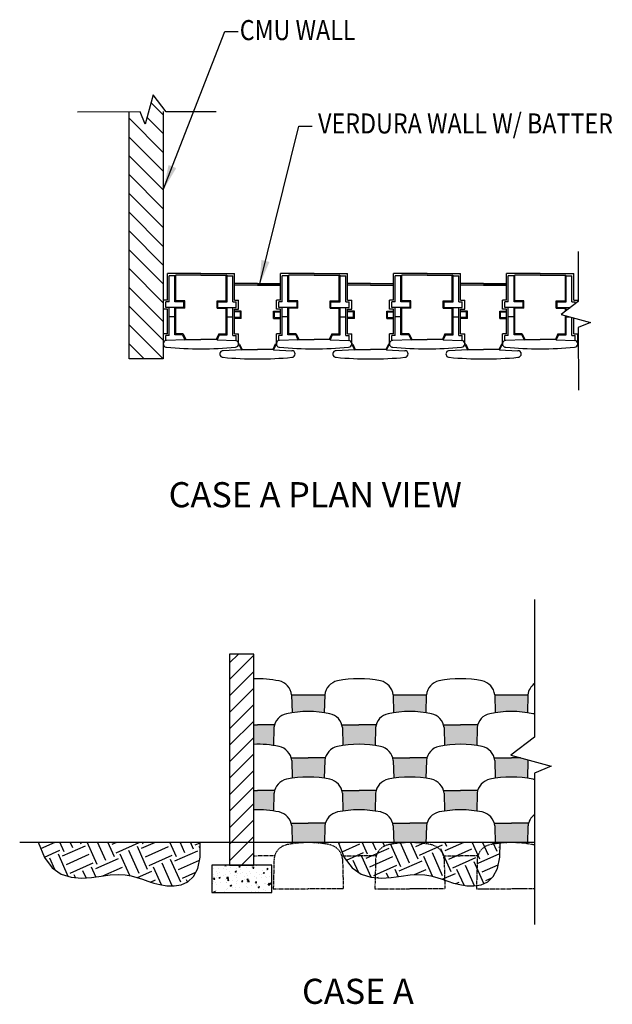
# Model space of a CAD drawing. Units: feet. Extents: x 10926 to 14346, y 12530 to 15966.
# Drawn here: x 11783 to 11924, y 12536 to 12772 of the extents above; entities that cross this region are included whole.
import ezdxf

# ---------------------------------------------------------------- set-up
doc = ezdxf.new("R2010")
doc.units = ezdxf.units.FT
doc.header["$MEASUREMENT"] = 0
doc.linetypes.add('HIDDEN2', pattern=[0.1875, 0.125, -0.0625])
for name, color, linetype in [('DIM', 2, 'Continuous'), ('Geogrid_hatch', 250, 'Continuous'), ('SOIL', 1, 'Continuous'), ('soilmasses', 1, 'Continuous'), ('text', 4, 'Continuous'), ('Verdurablock', 3, 'Continuous'), ('VerdurablockHid', 3, 'HIDDEN2'), ('wall', 5, 'Continuous')]:
    doc.layers.add(name, color=color, linetype=linetype)
doc.styles.add('HM2', font='hm-ld.shx', dxfattribs={"height": 0.007874})
doc.dimstyles.new('STANDARD_0.25-1', dxfattribs={"dimscale": 48, "dimtxt": 0.1, "dimasz": 0.125, "dimexe": 0.125, "dimexo": 0.0625, "dimgap": 0.09, "dimtad": 0, "dimtih": 1, "dimtoh": 1, "dimdec": 0, "dimzin": 0, "dimdsep": 46, "dimlunit": 5, "dimtxsty": 'Standard', "dimcen": 0.09, "dimclrd": 2, "dimclre": 2, "dimclrt": 3, "dimadec": 0, "dimazin": 0, "dimtfac": 1, "dimtdec": 0, "dimtofl": 0, "dimtmove": 2, "dimatfit": 3, "dimfxl": 1, "dimtolj": 1, "dimtzin": 0, "dimlwd": -1, "dimlwe": -1, "dimarcsym": 0})
pattern_1 = [(24, (12604.159, 11266.488), (3.040853, 7.921693), [6, -6]), (24, (12603.2436, 11268.5436), (3.040853, 7.921693), [6, -6]), (24, (12602.3284, 11270.599), (3.040853, 7.921693), [6, -6]), (114, (12602.7085, 11271.589), (-7.921693, 3.040853), [6, -6]), (114, (12604.764, 11272.5044), (-7.921693, 3.040853), [6, -6]), (114, (12606.8195, 11273.4196), (-7.921693, 3.040853), [6, -6])]

msp = doc.modelspace()

# ---------------------------------------------------------------- hatches: boundary and pattern name
at = {"layer": 'DIM', "ltscale": 0.125}
h = msp.add_hatch(dxfattribs=at)
h.set_pattern_fill('AR-CONC', color=256, scale=0.464397, style=0)
h.set_pattern_definition([(50, (11716.2016, 12308.239), (3.330931, -0.29142), [0.348297, -3.83127]), (355, (11716.2016, 12308.239), (-0.644356, 3.493154), [0.278638, -3.065017]), (100.4514, (11716.4792, 12308.2148), (2.686577, 3.201733), [0.296007, -3.25608]), (46.1842, (11716.2016, 12309.168), (4.95623, -0.768665), [0.52245, -5.74691]), (96.6356, (11716.6146, 12309.104), (4.34054, 4.52377), [0.44401, -4.88412]), (351.1842, (11716.2016, 12309.168), (4.34054, 4.52377), [0.41796, -4.597525]), (21, (11716.666, 12308.9357), (2.772016, -1.869748), [0.348297, -3.83127]), (326, (11716.666, 12308.9357), (1.129948, 3.36757), [0.278638, -3.065017]), (71.4514, (11716.897, 12308.78), (3.901965, 1.49782), [0.296007, -3.25608]), (37.5, (11716.2016, 12308.2391), (0.05647, 1.5459475), [0, -3.027865, 0, -3.111457, 0, -3.076627]), (7.5, (11716.2016, 12308.2391), (1.221686, 1.831634), [0, -1.773995, 0, -2.958206, 0, -1.172601]), (327.5, (11715.166, 12308.2391), (2.479053, -0.104744), [0, -1.160991, 0, -3.622293, 0, -4.806504]), (317.5, (11714.7016, 12308.239), (2.708296, 0.464884), [0, -1.509289, 0, -2.405574, 0, -3.413314])])
h.paths.add_polyline_path([(11843.02, 12563.22), (11843.02, 12569.71), (11828.69, 12569.71), (11828.69, 12563.22)])
at = {"layer": 'SOIL', "ltscale": 0.125}
h = msp.add_hatch(dxfattribs=at)
h.set_pattern_fill('AR-SAND', color=256, scale=0.928793, style=0)
h.set_pattern_definition([(37.5, (11716.2016, 12308.2391), (-0.058508, 1.7896205), [0, -1.4117654, 0, -1.578948, 0, -1.5092887]), (7.5, (11716.2016, 12308.239), (1.643756, 2.62119), [0, -0.7616103, 0, -1.2724465, 0, -0.4876163]), (327.5, (11715.0592, 12308.2391), (2.892393, 0.005256), [0, -0.4643965, 0, -1.6718275, 0, -2.1826636]), (317.5, (11715.0592, 12308.239), (2.79207, 0.815179), [0, -0.232198, 0, -1.095976, 0, -1.2538706])])
h.paths.add_polyline_path([(11855.69, 12610.43), (11847.79, 12610.43), (11847.9, 12606.17, -0.075143), (11855.58, 12606.17)])
h.paths.add_polyline_path([(11879.95, 12610.43), (11872.04, 12610.43), (11872.15, 12606.16, -0.075242), (11879.84, 12606.17)])
h.paths.add_polyline_path([(11904.21, 12610.43), (11896.3, 12610.43), (11896.41, 12606.16, -0.075242), (11904.1, 12606.17)])
h.paths.add_polyline_path([(11892.09, 12602.6, -0.042857), (11892.22, 12603.24), (11888.13, 12603.24), (11884.05, 12603.24, -0.042857), (11884.18, 12602.6), (11884.28, 12598.34, -0.075242), (11891.98, 12598.34)])
h.paths.add_polyline_path([(11867.83, 12602.6, -0.042857), (11867.95, 12603.24), (11865.48, 12603.24), (11865.48, 12598.58, -0.021917), (11867.72, 12598.34)])
h.paths.add_polyline_path([(11865.48, 12603.24), (11863.87, 12603.24), (11859.8, 12603.24, -0.042857), (11859.93, 12602.6), (11860.03, 12598.34, -0.053138), (11865.48, 12598.58)])
h.paths.add_polyline_path([(11843.56, 12602.6, -0.042857), (11843.69, 12603.24), (11839.61, 12603.24), (11838.76, 12603.24), (11838.76, 12598.61, -0.045852), (11843.46, 12598.34)])
h.paths.add_polyline_path([(11855.7, 12594.77, -0.042857), (11855.83, 12595.41), (11851.74, 12595.41), (11850.87, 12595.41), (11847.67, 12595.41, -0.042857), (11847.8, 12594.77), (11847.91, 12590.51, -0.075143), (11855.59, 12590.51)])
h.paths.add_polyline_path([(11843.57, 12586.94, -0.042857), (11843.7, 12587.58), (11839.62, 12587.58), (11838.76, 12587.58), (11838.76, 12582.95, -0.045949), (11843.47, 12582.68)])
h.paths.add_polyline_path([(11855.71, 12579.11, -0.042857), (11855.84, 12579.76), (11851.75, 12579.76), (11847.68, 12579.76, -0.042857), (11847.81, 12579.11), (11847.91, 12575.26), (11855.61, 12575.26)])
h.paths.add_polyline_path([(11865.48, 12587.58), (11863.88, 12587.58), (11859.8, 12587.58, -0.042857), (11859.93, 12586.94), (11860.03, 12582.68, -0.053139), (11865.48, 12582.92)])
h.paths.add_polyline_path([(11867.84, 12586.94, -0.042857), (11867.96, 12587.58), (11865.48, 12587.58), (11865.48, 12582.92, -0.022015), (11867.73, 12582.68)])
h.paths.add_polyline_path([(11879.96, 12594.77, -0.042857), (11880.09, 12595.41), (11876, 12595.41), (11871.92, 12595.41, -0.042857), (11872.05, 12594.77), (11872.16, 12590.51, -0.075242), (11879.85, 12590.51)])
h.paths.add_polyline_path([(11892.1, 12586.94, -0.042857), (11892.23, 12587.58), (11888.14, 12587.58), (11884.06, 12587.58, -0.042857), (11884.19, 12586.94), (11884.29, 12582.68, -0.075242), (11891.99, 12582.68)])
h.paths.add_polyline_path([(11904.22, 12594.77, -0.009776), (11904.24, 12594.92), (11902.44, 12595.41), (11900.26, 12595.41), (11896.18, 12595.41, -0.042857), (11896.31, 12594.77), (11896.42, 12590.51, -0.075242), (11904.11, 12590.51)])
h.paths.add_polyline_path([(11904.23, 12579.11, -0.042857), (11904.36, 12579.76), (11900.27, 12579.76), (11896.19, 12579.76, -0.042857), (11896.32, 12579.11), (11896.42, 12575.26), (11904.13, 12575.26)])
h.paths.add_polyline_path([(11879.97, 12579.11, -0.042857), (11880.1, 12579.76), (11876.01, 12579.76), (11871.93, 12579.76, -0.042857), (11872.06, 12579.11), (11872.16, 12575.26), (11879.87, 12575.26)])
h.paths.add_polyline_path([(11904.13, 12575.26), (11896.42, 12575.26), (11896.43, 12574.85, -0.075242), (11904.12, 12574.85)])
at = {"layer": 'soilmasses'}
h = msp.add_hatch(dxfattribs=at)
h.set_pattern_fill('EARTH', color=256, scale=24, angle=24, style=0)
h.set_pattern_definition(pattern_1)
h.paths.add_polyline_path([(11787.27, 12575.26), (11825.96, 12575.26), (11825.93, 12571.67), (11825.36, 12568.97), (11824.35, 12567.04), (11823.01, 12565.77), (11821.43, 12565.05), (11819.73, 12564.78), (11818, 12564.82), (11816.34, 12565.09), (11814.84, 12565.47), (11813.46, 12565.91), (11812.14, 12566.37), (11810.83, 12566.81), (11809.47, 12567.18), (11807.99, 12567.44), (11806.34, 12567.54), (11804.46, 12567.45), (11802.32, 12567.15), (11799.99, 12566.82), (11797.56, 12566.65), (11795.12, 12566.84), (11792.78, 12567.6), (11790.63, 12569.12), (11788.76, 12571.61)])
h = msp.add_hatch(dxfattribs=at)
h.set_pattern_fill('EARTH', color=256, scale=24, angle=24, style=0)
h.set_pattern_definition(pattern_1)
h.paths.add_polyline_path([(11858.87, 12575.26), (11897.56, 12575.26), (11897.53, 12571.67), (11896.96, 12568.97), (11895.95, 12567.04), (11894.61, 12565.77), (11893.03, 12565.05), (11891.32, 12564.78), (11889.59, 12564.82), (11887.94, 12565.09), (11886.44, 12565.47), (11885.06, 12565.91), (11883.74, 12566.37), (11882.43, 12566.81), (11881.06, 12567.18), (11879.59, 12567.44), (11877.94, 12567.54), (11876.06, 12567.45), (11873.92, 12567.15), (11871.59, 12566.82), (11869.15, 12566.65), (11866.72, 12566.84), (11864.38, 12567.6), (11862.23, 12569.12), (11860.36, 12571.61)])
at = {"layer": 'wall', "ltscale": 0.125}
h = msp.add_hatch(dxfattribs=at)
h.set_pattern_fill('ANSI31', color=256, scale=22.291033, style=0)
h.set_pattern_definition([(45, (11716.2016, 12308.239), (-1.970268, 1.970268), [])])
h.paths.add_polyline_path([(11832.95, 12569.71), (11838.76, 12569.71), (11838.76, 12620.18), (11832.95, 12620.18)])

# ---------------------------------------------------------------- linework, layer by layer
at = {"layer": 'Defpoints', "ltscale": 0.125}
for points in [[(11787.27, 12575.26), (11788.76, 12571.61), (11790.63, 12569.12), (11792.78, 12567.6), (11795.12, 12566.84), (11797.56, 12566.65), (11799.99, 12566.82), (11802.32, 12567.15), (11804.46, 12567.45), (11806.34, 12567.54), (11807.99, 12567.44), (11809.47, 12567.18), (11810.83, 12566.81), (11812.14, 12566.37), (11813.46, 12565.91), (11814.84, 12565.47), (11816.34, 12565.09), (11818, 12564.82), (11819.73, 12564.78), (11821.43, 12565.05), (11823.01, 12565.77), (11824.35, 12567.04), (11825.36, 12568.97), (11825.93, 12571.67), (11825.96, 12575.26)], [(11858.87, 12575.26), (11860.36, 12571.61), (11862.23, 12569.12), (11864.38, 12567.6), (11866.72, 12566.84), (11869.15, 12566.65), (11871.59, 12566.82), (11873.92, 12567.15), (11876.06, 12567.45), (11877.94, 12567.54), (11879.59, 12567.44), (11881.06, 12567.18), (11882.43, 12566.81), (11883.74, 12566.37), (11885.06, 12565.91), (11886.44, 12565.47), (11887.94, 12565.09), (11889.59, 12564.82), (11891.32, 12564.78), (11893.03, 12565.05), (11894.61, 12565.77), (11895.95, 12567.04), (11896.96, 12568.97), (11897.53, 12571.67), (11897.56, 12575.26)]]:
    msp.add_lwpolyline(points, dxfattribs=at)
at = {"layer": 'DIM', "color": 2}
for p, q in [((11831.85, 12768.95), (11835.04, 12768.95)), ((11849.53, 12746.3), (11852.72, 12746.3))]:
    msp.add_line(p, q, dxfattribs=at)
at = {"layer": 'DIM'}
for p, q in [((11814.7, 12753.79), (11812.77, 12746.81)), ((11817.82, 12749.7), (11814.7, 12753.79)), ((11811.57, 12749.7), (11796.62, 12749.67)), ((11812.77, 12746.81), (11811.57, 12749.7)), ((11829.73, 12749.7), (11817.82, 12749.7)), ((11916.25, 12716.33), (11916.25, 12704.43)), ((11916.25, 12704.43), (11912.16, 12701.3)), ((11912.16, 12701.3), (11919.14, 12699.37)), ((11919.14, 12699.37), (11916.25, 12698.17)), ((11916.25, 12698.17), (11916.28, 12683.22)), ((11905.79, 12633.2), (11905.79, 12600.36)), ((11905.79, 12600.36), (11900.15, 12596.05)), ((11900.15, 12596.05), (11909.77, 12593.39)), ((11909.77, 12593.39), (11905.79, 12591.73)), ((11905.79, 12591.73), (11905.79, 12555.57))]:
    msp.add_line(p, q, dxfattribs=at)
for centre, start, end in [((11904.61, 12602.17), 72.131, 77.8737), ((11908.05, 12594.34), 171.3446, 173.5851)]:
    msp.add_arc(centre, 3.85, start, end, dxfattribs=at)
at = {"layer": 'Geogrid_hatch'}
for p, q in [((11845.12, 12708.35), (11834.14, 12708.35)), ((11899.12, 12708.35), (11888.14, 12708.35))]:
    msp.add_line(p, q, dxfattribs=at)
at = {"layer": 'soilmasses', "ltscale": 0.125}
for p, q in [((11847.79, 12610.43), (11855.69, 12610.43)), ((11872.04, 12610.43), (11879.95, 12610.43)), ((11896.3, 12610.43), (11904.21, 12610.43))]:
    msp.add_line(p, q, dxfattribs=at)
at = {"layer": 'soilmasses'}
msp.add_line((11782.84, 12575.26), (11905.79, 12575.26), dxfattribs=at)
at = {"layer": 'Verdurablock'}
for p, q in [((11826.13, 12711.1), (11818.12, 12711.1)), ((11818.12, 12704.76), (11818.12, 12711.1)), ((11819.9, 12710.51), (11818.51, 12710.51)), ((11818.51, 12704.36), (11818.51, 12710.51)), ((11819.9, 12710.51), (11820.09, 12710.71)), ((11819.9, 12704.36), (11819.9, 12710.51)), ((11826.13, 12710.71), (11820.09, 12710.71)), ((11820.09, 12704.56), (11820.09, 12710.71)), ((11826.13, 12711.1), (11834.14, 12711.1)), ((11826.13, 12710.71), (11832.16, 12710.71)), ((11832.36, 12710.51), (11832.16, 12710.71)), ((11832.16, 12704.56), (11832.16, 12710.71)), ((11832.36, 12710.51), (11833.74, 12710.51)), ((11832.36, 12704.36), (11832.36, 12710.51)), ((11833.74, 12704.36), (11833.74, 12710.51)), ((11834.14, 12704.76), (11834.14, 12711.1)), ((11853.13, 12711.1), (11845.12, 12711.1)), ((11845.12, 12704.76), (11845.12, 12711.1)), ((11846.9, 12710.51), (11845.51, 12710.51)), ((11845.51, 12704.36), (11845.51, 12710.51)), ((11846.9, 12710.51), (11847.09, 12710.71)), ((11846.9, 12704.36), (11846.9, 12710.51)), ((11853.13, 12710.71), (11847.09, 12710.71)), ((11847.09, 12704.56), (11847.09, 12710.71)), ((11853.13, 12711.1), (11861.14, 12711.1)), ((11853.13, 12710.71), (11859.16, 12710.71)), ((11859.36, 12710.51), (11859.16, 12710.71)), ((11859.16, 12704.56), (11859.16, 12710.71)), ((11859.36, 12710.51), (11860.74, 12710.51)), ((11859.36, 12704.36), (11859.36, 12710.51)), ((11860.74, 12704.36), (11860.74, 12710.51)), ((11861.14, 12704.76), (11861.14, 12711.1)), ((11872.12, 12704.76), (11872.12, 12711.1)), ((11880.13, 12711.1), (11872.12, 12711.1)), ((11873.9, 12710.51), (11872.51, 12710.51)), ((11872.51, 12704.36), (11872.51, 12710.51)), ((11873.9, 12710.51), (11874.09, 12710.71)), ((11873.9, 12704.36), (11873.9, 12710.51)), ((11874.09, 12704.56), (11874.09, 12710.71)), ((11880.13, 12710.71), (11874.09, 12710.71)), ((11880.13, 12711.1), (11888.14, 12711.1)), ((11880.13, 12710.71), (11886.16, 12710.71)), ((11886.36, 12710.51), (11886.16, 12710.71)), ((11886.16, 12704.56), (11886.16, 12710.71)), ((11886.36, 12710.51), (11887.74, 12710.51)), ((11886.36, 12704.36), (11886.36, 12710.51)), ((11887.74, 12704.36), (11887.74, 12710.51)), ((11888.14, 12704.76), (11888.14, 12711.1)), ((11907.13, 12711.1), (11899.12, 12711.1)), ((11899.12, 12704.76), (11899.12, 12711.1)), ((11900.9, 12710.51), (11899.51, 12710.51)), ((11899.51, 12704.36), (11899.51, 12710.51)), ((11900.9, 12710.51), (11901.09, 12710.71)), ((11900.9, 12704.36), (11900.9, 12710.51)), ((11907.13, 12710.71), (11901.09, 12710.71)), ((11901.09, 12704.56), (11901.09, 12710.71)), ((11907.13, 12711.1), (11915.14, 12711.1)), ((11907.13, 12710.71), (11913.16, 12710.71)), ((11913.36, 12710.51), (11913.16, 12710.71)), ((11913.16, 12704.56), (11913.16, 12710.71)), ((11913.36, 12710.51), (11914.74, 12710.51)), ((11913.36, 12704.36), (11913.36, 12710.51)), ((11914.74, 12704.36), (11914.74, 12710.51)), ((11915.14, 12704.76), (11915.14, 12711.1)), ((11839.63, 12708.68), (11834.14, 12708.68)), ((11839.63, 12708.29), (11834.14, 12708.29)), ((11839.63, 12708.68), (11845.12, 12708.68)), ((11839.63, 12708.29), (11845.12, 12708.29)), ((11866.63, 12708.68), (11861.14, 12708.68)), ((11866.63, 12708.29), (11861.14, 12708.29)), ((11866.63, 12708.68), (11872.12, 12708.68)), ((11866.63, 12708.29), (11872.12, 12708.29)), ((11893.63, 12708.68), (11888.14, 12708.68)), ((11893.63, 12708.29), (11888.14, 12708.29)), ((11893.63, 12708.68), (11899.12, 12708.68)), ((11893.63, 12708.29), (11899.12, 12708.29)), ((11818.12, 12704.76), (11817.13, 12704.76)), ((11818.51, 12704.36), (11817.72, 12704.36)), ((11817.72, 12702.98), (11817.72, 12704.36)), ((11822.07, 12704.36), (11819.9, 12704.36)), ((11822.27, 12704.56), (11820.09, 12704.56)), ((11822.07, 12702.98), (11822.07, 12704.36)), ((11822.27, 12702.78), (11822.27, 12704.56)), ((11829.98, 12704.56), (11832.16, 12704.56)), ((11829.98, 12702.78), (11829.98, 12704.56)), ((11830.18, 12704.36), (11832.36, 12704.36)), ((11830.18, 12702.98), (11830.18, 12704.36)), ((11833.74, 12704.36), (11834.53, 12704.36)), ((11834.14, 12704.76), (11835.13, 12704.76)), ((11834.53, 12702.98), (11834.53, 12704.36)), ((11835.13, 12702.58), (11835.13, 12704.76)), ((11845.12, 12704.76), (11844.13, 12704.76)), ((11844.13, 12702.58), (11844.13, 12704.76)), ((11844.72, 12702.98), (11844.72, 12704.36)), ((11845.51, 12704.36), (11844.72, 12704.36)), ((11849.07, 12704.36), (11846.9, 12704.36)), ((11849.27, 12704.56), (11847.09, 12704.56)), ((11849.07, 12702.98), (11849.07, 12704.36)), ((11849.27, 12702.78), (11849.27, 12704.56)), ((11856.98, 12704.56), (11859.16, 12704.56)), ((11856.98, 12702.78), (11856.98, 12704.56)), ((11857.18, 12704.36), (11859.36, 12704.36)), ((11857.18, 12702.98), (11857.18, 12704.36)), ((11860.74, 12704.36), (11861.53, 12704.36)), ((11861.14, 12704.76), (11862.13, 12704.76)), ((11861.53, 12702.98), (11861.53, 12704.36)), ((11862.13, 12702.58), (11862.13, 12704.76)), ((11872.12, 12704.76), (11871.13, 12704.76)), ((11871.13, 12702.58), (11871.13, 12704.76)), ((11872.51, 12704.36), (11871.72, 12704.36)), ((11871.72, 12702.98), (11871.72, 12704.36)), ((11876.07, 12704.36), (11873.9, 12704.36)), ((11876.27, 12704.56), (11874.09, 12704.56)), ((11876.07, 12702.98), (11876.07, 12704.36)), ((11876.27, 12702.78), (11876.27, 12704.56)), ((11883.98, 12704.56), (11886.16, 12704.56)), ((11883.98, 12702.78), (11883.98, 12704.56)), ((11884.18, 12704.36), (11886.36, 12704.36)), ((11884.18, 12702.98), (11884.18, 12704.36)), ((11887.74, 12704.36), (11888.53, 12704.36)), ((11888.14, 12704.76), (11889.13, 12704.76)), ((11888.53, 12702.98), (11888.53, 12704.36)), ((11889.13, 12702.58), (11889.13, 12704.76)), ((11899.12, 12704.76), (11898.13, 12704.76)), ((11898.13, 12702.58), (11898.13, 12704.76)), ((11899.51, 12704.36), (11898.72, 12704.36)), ((11898.72, 12702.98), (11898.72, 12704.36)), ((11903.07, 12704.36), (11900.9, 12704.36)), ((11903.27, 12704.56), (11901.09, 12704.56)), ((11903.07, 12702.98), (11903.07, 12704.36)), ((11903.27, 12702.78), (11903.27, 12704.56)), ((11910.98, 12702.78), (11910.98, 12704.56)), ((11910.98, 12704.56), (11913.16, 12704.56)), ((11911.18, 12702.98), (11911.18, 12704.36)), ((11911.18, 12704.36), (11913.36, 12704.36)), ((11914.74, 12704.36), (11915.53, 12704.36)), ((11915.14, 12704.76), (11916.13, 12704.76)), ((11915.53, 12703.88), (11915.53, 12704.36)), ((11916.13, 12704.33), (11916.13, 12704.76)), ((11818.12, 12702.58), (11817.13, 12702.58)), ((11819.9, 12702.98), (11817.72, 12702.98)), ((11818.12, 12696.66), (11818.12, 12702.58)), ((11818.51, 12696.27), (11818.51, 12702.98)), ((11822.07, 12702.98), (11819.9, 12702.98)), ((11819.9, 12696.46), (11819.9, 12702.98)), ((11822.27, 12702.78), (11820.09, 12702.78)), ((11820.09, 12696.66), (11820.09, 12702.78)), ((11829.98, 12702.78), (11832.16, 12702.78)), ((11830.18, 12702.98), (11832.36, 12702.98)), ((11832.16, 12696.66), (11832.16, 12702.78)), ((11832.36, 12702.98), (11834.53, 12702.98)), ((11832.36, 12696.46), (11832.36, 12702.98)), ((11833.74, 12696.27), (11833.74, 12702.98)), ((11834.14, 12696.66), (11834.14, 12702.58)), ((11834.14, 12702.58), (11835.13, 12702.58)), ((11835.77, 12702.14), (11834.14, 12702.14)), ((11835.57, 12701.94), (11834.14, 12701.94)), ((11835.57, 12700.56), (11835.57, 12701.94)), ((11835.77, 12700.36), (11835.77, 12702.14)), ((11843.48, 12702.14), (11845.12, 12702.14)), ((11843.48, 12700.36), (11843.48, 12702.14)), ((11843.68, 12700.56), (11843.68, 12701.94)), ((11843.68, 12701.94), (11845.12, 12701.94)), ((11845.12, 12702.58), (11844.13, 12702.58)), ((11846.9, 12702.98), (11844.72, 12702.98)), ((11845.12, 12696.66), (11845.12, 12702.58)), ((11845.51, 12696.27), (11845.51, 12702.98)), ((11849.07, 12702.98), (11846.9, 12702.98)), ((11846.9, 12696.46), (11846.9, 12702.98)), ((11849.27, 12702.78), (11847.09, 12702.78)), ((11847.09, 12696.66), (11847.09, 12702.78)), ((11856.98, 12702.78), (11859.16, 12702.78)), ((11857.18, 12702.98), (11859.36, 12702.98)), ((11859.16, 12696.66), (11859.16, 12702.78)), ((11859.36, 12702.98), (11861.53, 12702.98)), ((11859.36, 12696.46), (11859.36, 12702.98)), ((11860.74, 12696.27), (11860.74, 12702.98)), ((11861.14, 12696.66), (11861.14, 12702.58)), ((11861.14, 12702.58), (11862.13, 12702.58)), ((11862.77, 12702.14), (11861.14, 12702.14)), ((11862.57, 12701.94), (11861.14, 12701.94)), ((11862.57, 12700.56), (11862.57, 12701.94)), ((11862.77, 12700.36), (11862.77, 12702.14)), ((11870.48, 12702.14), (11872.12, 12702.14)), ((11870.48, 12700.36), (11870.48, 12702.14)), ((11870.68, 12701.94), (11872.12, 12701.94)), ((11870.68, 12700.56), (11870.68, 12701.94)), ((11872.12, 12702.58), (11871.13, 12702.58)), ((11873.9, 12702.98), (11871.72, 12702.98)), ((11872.12, 12696.66), (11872.12, 12702.58)), ((11872.51, 12696.27), (11872.51, 12702.98)), ((11873.9, 12696.46), (11873.9, 12702.98)), ((11876.07, 12702.98), (11873.9, 12702.98)), ((11874.09, 12696.66), (11874.09, 12702.78)), ((11876.27, 12702.78), (11874.09, 12702.78)), ((11883.98, 12702.78), (11886.16, 12702.78)), ((11884.18, 12702.98), (11886.36, 12702.98)), ((11886.16, 12696.66), (11886.16, 12702.78)), ((11886.36, 12702.98), (11888.53, 12702.98)), ((11886.36, 12696.46), (11886.36, 12702.98)), ((11887.74, 12696.27), (11887.74, 12702.98)), ((11888.14, 12696.66), (11888.14, 12702.58)), ((11888.14, 12702.58), (11889.13, 12702.58)), ((11889.77, 12702.14), (11888.14, 12702.14)), ((11889.57, 12701.94), (11888.14, 12701.94)), ((11889.57, 12700.56), (11889.57, 12701.94)), ((11889.77, 12700.36), (11889.77, 12702.14)), ((11897.48, 12702.14), (11899.12, 12702.14)), ((11897.48, 12700.36), (11897.48, 12702.14)), ((11897.68, 12701.94), (11899.12, 12701.94)), ((11897.68, 12700.56), (11897.68, 12701.94)), ((11899.12, 12702.58), (11898.13, 12702.58)), ((11900.9, 12702.98), (11898.72, 12702.98)), ((11899.12, 12696.66), (11899.12, 12702.58)), ((11899.51, 12696.27), (11899.51, 12702.98)), ((11903.07, 12702.98), (11900.9, 12702.98)), ((11900.9, 12696.46), (11900.9, 12702.98)), ((11903.27, 12702.78), (11901.09, 12702.78)), ((11901.09, 12696.66), (11901.09, 12702.78)), ((11910.98, 12702.78), (11913.16, 12702.78)), ((11911.18, 12702.98), (11913.36, 12702.98)), ((11913.16, 12702.06), (11913.16, 12702.78)), ((11913.16, 12696.66), (11913.16, 12701.02)), ((11913.36, 12702.98), (11914.36, 12702.98)), ((11913.36, 12702.21), (11913.36, 12702.98)), ((11913.36, 12696.46), (11913.36, 12700.97)), ((11819.9, 12700.74), (11818.51, 12700.74)), ((11832.36, 12700.74), (11833.74, 12700.74)), ((11835.57, 12700.56), (11834.14, 12700.56)), ((11835.77, 12700.36), (11834.14, 12700.36)), ((11843.48, 12700.36), (11845.12, 12700.36)), ((11843.68, 12700.56), (11845.12, 12700.56)), ((11846.9, 12700.74), (11845.51, 12700.74)), ((11859.36, 12700.74), (11860.74, 12700.74)), ((11862.57, 12700.56), (11861.14, 12700.56)), ((11862.77, 12700.36), (11861.14, 12700.36)), ((11870.48, 12700.36), (11872.12, 12700.36)), ((11870.68, 12700.56), (11872.12, 12700.56)), ((11873.9, 12700.74), (11872.51, 12700.74)), ((11886.36, 12700.74), (11887.74, 12700.74)), ((11889.57, 12700.56), (11888.14, 12700.56)), ((11889.77, 12700.36), (11888.14, 12700.36)), ((11897.48, 12700.36), (11899.12, 12700.36)), ((11897.68, 12700.56), (11899.12, 12700.56)), ((11900.9, 12700.74), (11899.51, 12700.74)), ((11913.36, 12700.74), (11914.18, 12700.74)), ((11914.74, 12696.27), (11914.74, 12700.59)), ((11915.14, 12696.66), (11915.14, 12700.48)), ((11818.12, 12696.66), (11817.13, 12696.66)), ((11818.51, 12696.27), (11817.72, 12696.27)), ((11817.72, 12695.05), (11817.72, 12696.27)), ((11821.75, 12696.46), (11819.9, 12696.46)), ((11821.87, 12696.66), (11820.09, 12696.66)), ((11821.75, 12696.46), (11822.3, 12695.28)), ((11821.87, 12696.66), (11822.48, 12695.37)), ((11830.38, 12696.66), (11829.78, 12695.37)), ((11830.5, 12696.46), (11829.96, 12695.28)), ((11830.38, 12696.66), (11832.16, 12696.66)), ((11830.5, 12696.46), (11832.36, 12696.46)), ((11833.74, 12696.27), (11834.53, 12696.27)), ((11834.14, 12696.66), (11835.13, 12696.66)), ((11834.53, 12695.05), (11834.53, 12696.27)), ((11835.13, 12694.29), (11835.13, 12696.66)), ((11844.13, 12694.29), (11844.13, 12696.66)), ((11845.12, 12696.66), (11844.13, 12696.66)), ((11844.72, 12695.05), (11844.72, 12696.27)), ((11845.51, 12696.27), (11844.72, 12696.27)), ((11848.75, 12696.46), (11846.9, 12696.46)), ((11848.87, 12696.66), (11847.09, 12696.66)), ((11848.75, 12696.46), (11849.3, 12695.28)), ((11848.87, 12696.66), (11849.48, 12695.37)), ((11857.38, 12696.66), (11856.78, 12695.37)), ((11857.5, 12696.46), (11856.96, 12695.28)), ((11857.38, 12696.66), (11859.16, 12696.66)), ((11857.5, 12696.46), (11859.36, 12696.46)), ((11860.74, 12696.27), (11861.53, 12696.27)), ((11861.14, 12696.66), (11862.13, 12696.66)), ((11861.53, 12695.05), (11861.53, 12696.27)), ((11862.13, 12694.29), (11862.13, 12696.66)), ((11871.13, 12694.29), (11871.13, 12696.66)), ((11872.12, 12696.66), (11871.13, 12696.66)), ((11872.51, 12696.27), (11871.72, 12696.27)), ((11871.72, 12695.05), (11871.72, 12696.27)), ((11875.75, 12696.46), (11873.9, 12696.46)), ((11875.87, 12696.66), (11874.09, 12696.66)), ((11875.75, 12696.46), (11876.3, 12695.28)), ((11875.87, 12696.66), (11876.48, 12695.37)), ((11884.38, 12696.66), (11883.78, 12695.37)), ((11884.5, 12696.46), (11883.96, 12695.28)), ((11884.38, 12696.66), (11886.16, 12696.66)), ((11884.5, 12696.46), (11886.36, 12696.46)), ((11887.74, 12696.27), (11888.53, 12696.27)), ((11888.14, 12696.66), (11889.13, 12696.66)), ((11888.53, 12695.05), (11888.53, 12696.27)), ((11889.13, 12694.29), (11889.13, 12696.66)), ((11898.13, 12694.29), (11898.13, 12696.66)), ((11899.12, 12696.66), (11898.13, 12696.66)), ((11899.51, 12696.27), (11898.72, 12696.27)), ((11898.72, 12695.05), (11898.72, 12696.27)), ((11902.75, 12696.46), (11900.9, 12696.46)), ((11902.87, 12696.66), (11901.09, 12696.66)), ((11902.75, 12696.46), (11903.3, 12695.28)), ((11902.87, 12696.66), (11903.48, 12695.37)), ((11911.38, 12696.66), (11910.78, 12695.37)), ((11911.5, 12696.46), (11910.96, 12695.28)), ((11911.38, 12696.66), (11913.16, 12696.66)), ((11911.5, 12696.46), (11913.36, 12696.46)), ((11914.74, 12696.27), (11915.53, 12696.27)), ((11915.14, 12696.66), (11916.13, 12696.66)), ((11915.53, 12695.05), (11915.53, 12696.27)), ((11916.13, 12694.29), (11916.13, 12696.66)), ((11822.3, 12695.28), (11817.92, 12695.08)), ((11822.3, 12695.28), (11822.48, 12695.37)), ((11822.48, 12695.37), (11826.13, 12695.37)), ((11829.78, 12695.37), (11826.13, 12695.37)), ((11829.96, 12695.28), (11829.78, 12695.37)), ((11829.96, 12695.28), (11834.34, 12695.08)), ((11835.37, 12694.24), (11835.13, 12694.24)), ((11835.25, 12694.04), (11835.8, 12692.86)), ((11835.37, 12694.24), (11835.98, 12692.94)), ((11843.88, 12694.24), (11843.28, 12692.94)), ((11844, 12694.04), (11843.46, 12692.86)), ((11843.88, 12694.24), (11844.13, 12694.24)), ((11849.3, 12695.28), (11844.92, 12695.08)), ((11849.3, 12695.28), (11849.48, 12695.37)), ((11849.48, 12695.37), (11853.13, 12695.37)), ((11856.78, 12695.37), (11853.13, 12695.37)), ((11856.96, 12695.28), (11856.78, 12695.37)), ((11856.96, 12695.28), (11861.34, 12695.08)), ((11862.37, 12694.24), (11862.13, 12694.24)), ((11862.25, 12694.04), (11862.8, 12692.86)), ((11862.37, 12694.24), (11862.98, 12692.94)), ((11870.88, 12694.24), (11870.28, 12692.94)), ((11871, 12694.04), (11870.46, 12692.86)), ((11870.88, 12694.24), (11871.13, 12694.24)), ((11876.3, 12695.28), (11871.92, 12695.08)), ((11876.3, 12695.28), (11876.48, 12695.37)), ((11876.48, 12695.37), (11880.13, 12695.37)), ((11883.78, 12695.37), (11880.13, 12695.37)), ((11883.96, 12695.28), (11883.78, 12695.37)), ((11883.96, 12695.28), (11888.34, 12695.08)), ((11889.37, 12694.24), (11889.13, 12694.24)), ((11889.25, 12694.04), (11889.8, 12692.86)), ((11889.37, 12694.24), (11889.98, 12692.94)), ((11897.88, 12694.24), (11897.28, 12692.94)), ((11898, 12694.04), (11897.46, 12692.86)), ((11897.88, 12694.24), (11898.13, 12694.24)), ((11903.3, 12695.28), (11898.92, 12695.08)), ((11903.3, 12695.28), (11903.48, 12695.37)), ((11903.48, 12695.37), (11907.13, 12695.37)), ((11910.78, 12695.37), (11907.13, 12695.37)), ((11910.96, 12695.28), (11910.78, 12695.37)), ((11910.96, 12695.28), (11915.34, 12695.08)), ((11835.8, 12692.86), (11831.42, 12692.66)), ((11835.8, 12692.86), (11835.98, 12692.94)), ((11835.98, 12692.94), (11839.63, 12692.94)), ((11843.28, 12692.94), (11839.63, 12692.94)), ((11843.46, 12692.86), (11843.28, 12692.94)), ((11843.46, 12692.86), (11847.84, 12692.66)), ((11862.8, 12692.86), (11858.42, 12692.66)), ((11862.8, 12692.86), (11862.98, 12692.94)), ((11862.98, 12692.94), (11866.63, 12692.94)), ((11870.28, 12692.94), (11866.63, 12692.94)), ((11870.46, 12692.86), (11870.28, 12692.94)), ((11870.46, 12692.86), (11874.84, 12692.66)), ((11889.8, 12692.86), (11885.42, 12692.66)), ((11889.8, 12692.86), (11889.98, 12692.94)), ((11889.98, 12692.94), (11893.63, 12692.94)), ((11897.28, 12692.94), (11893.63, 12692.94)), ((11897.46, 12692.86), (11897.28, 12692.94)), ((11897.46, 12692.86), (11901.84, 12692.66)), ((11847.79, 12610.43), (11847.9, 12606.17)), ((11855.69, 12610.43), (11855.58, 12606.17)), ((11872.04, 12610.43), (11872.15, 12606.16)), ((11879.95, 12610.43), (11879.84, 12606.17)), ((11896.3, 12610.43), (11896.41, 12606.16)), ((11904.21, 12610.43), (11904.1, 12606.17)), ((11838.74, 12603.24), (11839.61, 12603.24)), ((11843.69, 12603.24), (11839.61, 12603.24)), ((11843.56, 12602.6), (11843.46, 12598.34)), ((11859.79, 12603.24), (11863.87, 12603.24)), ((11859.92, 12602.6), (11860.02, 12598.34)), ((11859.93, 12602.6), (11860.03, 12598.34)), ((11867.95, 12603.24), (11863.87, 12603.24)), ((11867.83, 12602.6), (11867.72, 12598.34)), ((11867.83, 12602.6), (11867.72, 12598.34)), ((11884.05, 12603.24), (11888.13, 12603.24)), ((11884.18, 12602.6), (11884.28, 12598.34)), ((11884.18, 12602.6), (11884.28, 12598.34)), ((11892.22, 12603.24), (11888.13, 12603.24)), ((11892.09, 12602.6), (11891.98, 12598.34)), ((11892.09, 12602.6), (11891.98, 12598.34)), ((11847.66, 12595.41), (11851.74, 12595.41)), ((11850.87, 12595.41), (11851.75, 12595.41)), ((11855.83, 12595.41), (11851.74, 12595.41)), ((11855.83, 12595.41), (11851.75, 12595.41)), ((11871.92, 12595.41), (11876, 12595.41)), ((11871.92, 12595.41), (11876, 12595.41)), ((11880.09, 12595.41), (11876, 12595.41)), ((11880.09, 12595.41), (11876, 12595.41)), ((11896.18, 12595.41), (11900.26, 12595.41)), ((11896.18, 12595.41), (11900.26, 12595.41)), ((11902.44, 12595.41), (11900.26, 12595.41)), ((11902.44, 12595.41), (11900.26, 12595.41)), ((11847.8, 12594.77), (11847.91, 12590.51)), ((11855.7, 12594.77), (11855.59, 12590.51)), ((11872.05, 12594.77), (11872.16, 12590.51)), ((11879.96, 12594.77), (11879.85, 12590.51)), ((11896.31, 12594.77), (11896.42, 12590.51)), ((11904.22, 12594.77), (11904.11, 12590.51)), ((11838.75, 12587.58), (11839.62, 12587.58)), ((11843.7, 12587.58), (11839.62, 12587.58)), ((11843.57, 12586.94), (11843.47, 12582.68)), ((11859.8, 12587.58), (11863.88, 12587.58)), ((11859.93, 12586.94), (11860.03, 12582.68)), ((11867.96, 12587.58), (11863.88, 12587.58)), ((11867.84, 12586.94), (11867.73, 12582.68)), ((11884.06, 12587.58), (11888.14, 12587.58)), ((11884.19, 12586.94), (11884.29, 12582.68)), ((11892.23, 12587.58), (11888.14, 12587.58)), ((11892.1, 12586.94), (11891.99, 12582.68)), ((11847.67, 12579.76), (11851.75, 12579.76)), ((11847.81, 12579.11), (11847.92, 12574.85)), ((11855.84, 12579.76), (11851.75, 12579.76)), ((11855.71, 12579.11), (11855.6, 12574.85)), ((11871.93, 12579.76), (11876.01, 12579.76)), ((11872.06, 12579.11), (11872.17, 12574.85)), ((11880.1, 12579.76), (11876.01, 12579.76)), ((11879.97, 12579.11), (11879.86, 12574.85)), ((11896.19, 12579.76), (11900.27, 12579.76)), ((11896.32, 12579.11), (11896.43, 12574.85)), ((11904.36, 12579.76), (11900.27, 12579.76)), ((11904.23, 12579.11), (11904.12, 12574.85))]:
    msp.add_line(p, q, dxfattribs=at)
for centre, radius, start, end in [((11839.61, 12588.58), 25.7, 78.4254, 91.9513), ((11863.87, 12588.58), 25.7, 78.4254, 101.5746), ((11888.13, 12588.58), 25.7, 78.4254, 101.5746), ((11843.96, 12610), 3.85, 6.4149, 77.8737), ((11859.52, 12610), 3.85, 102.1263, 173.5851), ((11868.21, 12610), 3.85, 6.4149, 77.8737), ((11883.78, 12610), 3.85, 102.1263, 173.5851), ((11892.47, 12610), 3.85, 6.4149, 77.8737), ((11908.04, 12610), 3.85, 125.7027, 173.5851), ((11847.39, 12602.17), 3.85, 102.1263, 173.5851), ((11851.74, 12580.75), 25.7, 78.4254, 101.5746), ((11856.09, 12602.17), 3.85, 6.4149, 77.8737), ((11856.1, 12602.17), 3.85, 6.4149, 77.8737), ((11871.65, 12602.17), 3.85, 102.1263, 173.5851), ((11871.65, 12602.17), 3.85, 102.1263, 173.5851), ((11876, 12580.75), 25.7, 78.4254, 101.5746), ((11876, 12580.75), 25.7, 78.4254, 101.5746), ((11880.35, 12602.17), 3.85, 6.4149, 77.8737), ((11880.35, 12602.17), 3.85, 6.4149, 77.8737), ((11895.91, 12602.17), 3.85, 102.1263, 173.5851), ((11895.91, 12602.17), 3.85, 102.1263, 173.5851), ((11900.26, 12580.75), 25.7, 78.4254, 101.5746), ((11900.26, 12580.75), 25.7, 78.4254, 101.5746), ((11904.61, 12602.17), 3.85, 72.131, 77.8737), ((11839.62, 12572.92), 25.7, 78.4254, 91.9513), ((11843.97, 12594.34), 3.85, 6.4149, 77.8737), ((11859.53, 12594.34), 3.85, 102.1263, 173.5851), ((11863.88, 12572.92), 25.7, 78.4254, 101.5746), ((11868.22, 12594.34), 3.85, 6.4149, 77.8737), ((11883.79, 12594.34), 3.85, 102.1263, 173.5851), ((11888.14, 12572.92), 25.7, 78.4254, 101.5746), ((11892.48, 12594.34), 3.85, 6.4149, 77.8737), ((11851.75, 12565.09), 25.7, 78.4254, 101.5746), ((11876.01, 12565.09), 25.7, 78.4254, 101.5746), ((11900.27, 12565.09), 25.7, 78.4254, 101.5746), ((11847.4, 12586.51), 3.85, 102.1263, 173.5851), ((11856.1, 12586.51), 3.85, 6.4149, 77.8737), ((11871.66, 12586.51), 3.85, 102.1263, 173.5851), ((11880.36, 12586.51), 3.85, 6.4149, 77.8737), ((11895.92, 12586.51), 3.85, 102.1263, 173.5851), ((11904.62, 12586.51), 3.85, 72.2876, 77.8737), ((11839.63, 12557.27), 25.7, 78.4254, 91.9513), ((11843.98, 12578.68), 3.85, 6.4149, 77.8737), ((11859.54, 12578.68), 3.85, 102.1263, 173.5851), ((11863.89, 12557.27), 25.7, 78.4254, 101.5746), ((11868.23, 12578.68), 3.85, 6.4149, 77.8737), ((11883.8, 12578.68), 3.85, 102.1263, 173.5851), ((11888.15, 12557.27), 25.7, 78.4254, 101.5746), ((11892.49, 12578.68), 3.85, 6.4149, 77.8737), ((11908.06, 12578.68), 3.85, 126.0709, 173.5851), ((11904.63, 12570.85), 3.85, 72.4441, 77.8737)]:
    msp.add_arc(centre, radius, start, end, dxfattribs=at)
for centre, major_axis, start_param, end_param in [((11817.92, 12694.29), (0.559, -0.559), 2.356194, 5.497787), ((11834.34, 12694.29), (0.559, 0.559), 3.926991, 7.068583), ((11844.92, 12694.29), (0.559, -0.559), 2.356194, 5.497787), ((11861.34, 12694.29), (0.559, 0.559), 3.926991, 7.068583), ((11871.92, 12694.29), (0.559, -0.559), 2.356194, 5.497787), ((11888.34, 12694.29), (0.559, 0.559), 3.926991, 7.068583), ((11898.92, 12694.29), (0.559, 0.559), 0.785398, 3.926991), ((11915.34, 12694.29), (0.559, 0.559), 3.926991, 7.068583), ((11826.13, 12778.47), (60.36, -60.36), 5.401476, 5.497787), ((11826.13, 12778.47), (60.36, 60.36), 3.926991, 4.023302), ((11831.42, 12691.87), (0.559, -0.559), 2.356194, 5.497787), ((11853.13, 12778.47), (60.36, -60.36), 5.401476, 5.497787), ((11847.84, 12691.87), (0.559, 0.559), 3.926991, 7.068583), ((11853.13, 12778.47), (60.36, 60.36), 3.926991, 4.023302), ((11858.42, 12691.87), (0.559, -0.559), 2.356194, 5.497787), ((11880.13, 12778.47), (60.36, -60.36), 5.401476, 5.497787), ((11874.84, 12691.87), (0.559, 0.559), 3.926991, 7.068583), ((11880.13, 12778.47), (60.36, 60.36), 3.926991, 4.023302), ((11885.42, 12691.87), (0.559, 0.559), 0.785398, 3.926991), ((11907.13, 12778.47), (60.36, -60.36), 5.401476, 5.497787), ((11901.84, 12691.87), (0.559, 0.559), 3.926991, 7.068583), ((11907.13, 12778.47), (60.36, 60.36), 3.926991, 4.023302), ((11839.63, 12776.04), (60.36, -60.36), 5.401476, 5.497787), ((11839.63, 12776.04), (60.36, -60.36), 5.497787, 5.594098), ((11866.63, 12776.04), (60.36, 60.36), 3.83068, 3.926991), ((11866.63, 12776.04), (60.36, 60.36), 3.926991, 4.023302), ((11893.63, 12776.04), (60.36, -60.36), 5.401476, 5.497787), ((11893.63, 12776.04), (60.36, -60.36), 5.497787, 5.594098)]:
    msp.add_ellipse(centre, major_axis=major_axis, ratio=1, start_param=start_param, end_param=end_param, dxfattribs=at)
at = {"layer": 'VerdurablockHid'}
for p, q in [((11838.76, 12571.93), (11839.63, 12571.93)), ((11843.71, 12571.93), (11839.63, 12571.93)), ((11859.81, 12571.93), (11863.89, 12571.93)), ((11867.97, 12571.93), (11863.89, 12571.93)), ((11884.07, 12571.93), (11888.15, 12571.93)), ((11892.24, 12571.93), (11888.15, 12571.93)), ((11843.58, 12571.28), (11843.4, 12564.1)), ((11859.94, 12571.28), (11860.12, 12564.1)), ((11867.85, 12571.28), (11867.66, 12564.1)), ((11884.2, 12571.28), (11884.38, 12564.1)), ((11892.11, 12571.28), (11891.92, 12564.1)), ((11843.4, 12564.1), (11844.32, 12564.1)), ((11844.32, 12564.1), (11851.76, 12564.1)), ((11859.2, 12564.1), (11851.76, 12564.1)), ((11860.12, 12564.1), (11859.2, 12564.1)), ((11867.66, 12564.1), (11869.96, 12564.1)), ((11868.58, 12564.1), (11876.02, 12564.1)), ((11868.58, 12564.1), (11876.02, 12564.1)), ((11879.57, 12564.1), (11876.02, 12564.1)), ((11884.38, 12564.1), (11876.02, 12564.1)), ((11891.92, 12564.1), (11894.22, 12564.1)), ((11892.84, 12564.1), (11900.28, 12564.1)), ((11892.84, 12564.1), (11900.28, 12564.1)), ((11903.83, 12564.1), (11900.28, 12564.1)), ((11905.79, 12564.1), (11900.28, 12564.1))]:
    msp.add_line(p, q, dxfattribs=at)
for centre, radius, start, end in [((11847.41, 12570.85), 3.85, 102.1263, 173.5851), ((11851.76, 12549.44), 25.7, 78.4254, 101.5746), ((11856.11, 12570.85), 3.85, 6.4149, 77.8737), ((11871.67, 12570.85), 3.85, 102.1263, 173.5851), ((11876.02, 12549.44), 25.7, 78.4254, 101.5746), ((11880.37, 12570.85), 3.85, 6.4149, 77.8737), ((11895.93, 12570.85), 3.85, 102.1263, 173.5851), ((11900.28, 12549.44), 25.7, 78.4254, 101.5746)]:
    msp.add_arc(centre, radius, start, end, dxfattribs=at)
at = {"layer": 'wall', "ltscale": 0.125}
for p, q in [((11814.18, 12751.93), (11817.13, 12749.01)), ((11808.96, 12748.2), (11817.13, 12740.04)), ((11813.22, 12748.43), (11817.13, 12744.53)), ((11808.96, 12743.71), (11817.13, 12735.55)), ((11808.96, 12739.22), (11817.13, 12731.06)), ((11808.96, 12734.73), (11817.13, 12726.57)), ((11808.96, 12730.24), (11817.13, 12722.08)), ((11808.96, 12725.75), (11817.13, 12717.59)), ((11808.96, 12721.26), (11817.13, 12713.1)), ((11808.96, 12716.77), (11817.13, 12708.61)), ((11808.96, 12712.28), (11817.13, 12704.12)), ((11808.96, 12707.79), (11817.13, 12699.63)), ((11808.96, 12703.3), (11817.13, 12695.14)), ((11808.96, 12698.81), (11817.09, 12690.68)), ((11808.96, 12694.32), (11812.6, 12690.68))]:
    msp.add_line(p, q, dxfattribs=at)
for points in [[(11817.13, 12690.68), (11817.13, 12690.68), (11808.96, 12690.68), (11808.96, 12749.73)], [(11817.13, 12749.84), (11817.13, 12749.84), (11817.13, 12690.68)]]:
    msp.add_lwpolyline(points, dxfattribs=at)
for points in [[(11832.95, 12569.71), (11838.76, 12569.71), (11838.76, 12620.18), (11832.95, 12620.18)], [(11828.69, 12563.22), (11843.02, 12563.22), (11843.02, 12569.71), (11828.69, 12569.71)]]:
    msp.add_lwpolyline(points, close=True, dxfattribs=at)

# ---------------------------------------------------------------- texts
at = {"layer": 'DIM', "color": 3, "width": 0.85}
for s, p in [('CMU WALL', (11835.39, 12766.85)), ('VERDURA WALL W/ BATTER', (11854.1, 12744.55))]:
    msp.add_text(s, height=4.8, dxfattribs=at).set_placement(p)
at = {"layer": 'text', "style": 'HM2'}
for s, p in [('CASE A PLAN VIEW', (11818.41, 12655.25)), ('CASE A', (11850.26, 12536.6))]:
    msp.add_text(s, height=6, dxfattribs=at).set_placement(p)

# ---------------------------------------------------------------- leaders
at = {"layer": 'DIM'}
for points in [[(11817.13, 12731.06), (11831.85, 12768.95)], [(11840.08, 12708.28), (11849.53, 12746.3)]]:
    msp.add_leader(points, dimstyle='STANDARD_0.25-1', dxfattribs=at)

doc.saveas('drawing.dxf')
